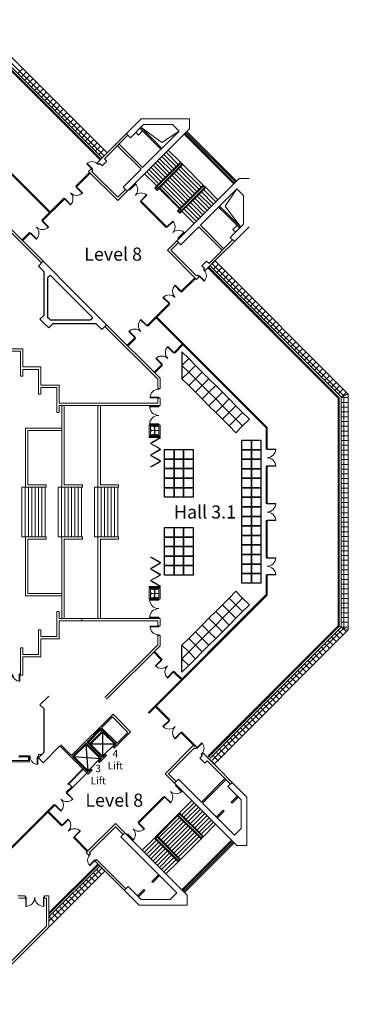
# Model space of a CAD drawing. Units: inches. Extents: x -134300 to 23868, y -18008 to 95653.
# Drawn here: x 5218 to 8665, y 85321 to 95653 of the extents above; entities that cross this region are included whole.
import ezdxf

# ---------------------------------------------------------------- set-up
doc = ezdxf.new("R2010")
doc.units = ezdxf.units.IN
doc.header["$MEASUREMENT"] = 0
for name, color, linetype in [('1_Izgled_Korigiran', 30, 'Continuous'), ('1Constr', 232, 'Continuous'), ('1Furn', 40, 'Continuous'), ('1Sec', 122, 'Continuous'), ('Elevators', 82, 'Continuous'), ('Expo', 10, 'Continuous')]:
    doc.layers.add(name, color=color, linetype=linetype)
for name, color, linetype, lineweight in [('1Doors', 150, 'Continuous', 13), ('1Metal', 114, 'Continuous', 13), ('1Walls', 7, 'Continuous', 20), ('1Win', 140, 'Continuous', 9)]:
    doc.layers.add(name, color=color, linetype=linetype, lineweight=lineweight)
doc.styles.get("Standard").update_dxf_attribs({"font": 'arial.ttf'})

# ---------------------------------------------------------------- blocks, each defined once
blk = doc.blocks.new('Door160')
at = {"layer": '1Doors'}
for points in [[(0, 0), (5, 0), (5, -5), (0, -5)], [(5, -10), (5, -5), (80, -5), (80, -10)], [(0, -160), (5, -160), (5, -155), (0, -155)], [(5, -150), (5, -155), (80, -155), (80, -150)]]:
    blk.add_lwpolyline(points, close=True, dxfattribs=at)
for centre, start, end in [((5, -5), 270, 0), ((5, -155), 0, 90)]:
    blk.add_arc(centre, 75, start, end, dxfattribs=at)
blk = doc.blocks.new('Door_200')
for points in [[(0, 200), (5, 200), (5, 195), (0, 195)], [(5, 195), (100, 195), (100, 190), (5, 190)], [(0, 0), (5, 0), (5, 5), (0, 5)], [(5, 5), (100, 5), (100, 10), (5, 10)]]:
    blk.add_lwpolyline(points, close=True)
for centre, start, end in [((5, 195), 270, 0), ((5, 5), 0, 90)]:
    blk.add_arc(centre, 95, start, end)
blk = doc.blocks.new('door100')
for points in [[(-95, 5), (-95, 0), (-100, 0), (-100, 5)], [(-5, 95), (-5, 5), (-10, 5), (-10, 95)], [(0, 5), (0, 0), (-5, 0), (-5, 5)]]:
    blk.add_lwpolyline(points, close=True)
blk.add_arc((-5, 5), 90, 90, 180)
blk = doc.blocks.new('Door_90')
for points in [[(2.5, 0), (-2.5, 0), (-2.5, -5), (2.5, -5)], [(2.5, -85), (-2.5, -85), (-2.5, -90), (2.5, -90)], [(82.5, -5), (2.5, -5), (2.5, -10), (82.5, -10)]]:
    blk.add_lwpolyline(points, close=True)
blk.add_arc((2.5, -5), 80, 270, 0)
blk = doc.blocks.new('A$C51735FC9')
at = {"layer": '1Constr'}
for points in [[(654, -13), (700, -59), (656, -103), (656, -557), (716, -617), (667, -667), (333, -333), (0, 0), (49, 49), (110, -11), (564, -11), (608, 33), (654, -13)], [(604, -62), (592, -51), (171, -51), (146, -75), (369, -298)], [(604, -62), (616, -74), (616, -496), (591, -521), (369, -298)]]:
    blk.add_lwpolyline(points, dxfattribs=at)
blk = doc.blocks.new('A$C39B323EB')
at = {"layer": '1_Izgled_Korigiran'}
for p, q in [((-2581, -9725), (-2567, -9710)), ((-2567, -9710), (-2440, -9838)), ((-2716, -9859), (-2588, -9732)), ((-2461, -9859), (-2588, -9732)), ((-2588, -9732), (-2588, -9986)), ((-2454, -9852), (-2581, -9725)), ((-2588, -9986), (-2716, -9859)), ((-2716, -9859), (-2461, -9859)), ((-2461, -9859), (-2588, -9986)), ((-2440, -9838), (-2454, -9852)), ((-2436, -10138), (-2415, -9863)), ((-2288, -9990), (-2564, -10011))]:
    blk.add_line(p, q, dxfattribs=at)
blk.add_lwpolyline([(-2436, -10138), (-2288, -9990), (-2415, -9863), (-2564, -10011)], close=True, dxfattribs=at)
at = {"layer": '1Walls'}
for p, q in [((-2882, -9728), (-2698, -9544)), ((-2854, -9735), (-2691, -9572)), ((-2698, -9544), (-2263, -9979)), ((-2691, -9572), (-2578, -9686)), ((-2879, -9724), (-2861, -9707)), ((-2740, -9848), (-2578, -9686)), ((-2730, -9859), (-2567, -9696)), ((-2567, -9696), (-2426, -9838)), ((-2882, -9728), (-2709, -9901)), ((-2854, -9735), (-2740, -9848)), ((-2730, -9859), (-2698, -9891)), ((-2709, -9901), (-2698, -9891)), ((-2588, -10000), (-2426, -9838)), ((-2578, -10011), (-2415, -9848)), ((-2436, -10174), (-2140, -9878)), ((-2415, -9848), (-2274, -9990)), ((-2263, -9979), (-2151, -9867)), ((-2631, -9979), (-2620, -9969)), ((-2631, -9979), (-2556, -10053)), ((-2620, -9969), (-2588, -10000)), ((-2578, -10011), (-2546, -10043)), ((-2436, -10152), (-2274, -9990)), ((-2556, -10053), (-2546, -10043)), ((-2479, -10131), (-2468, -10121)), ((-2468, -10121), (-2436, -10152)), ((-2479, -10131), (-2436, -10174))]:
    blk.add_line(p, q, dxfattribs=at)

msp = doc.modelspace()

# ---------------------------------------------------------------- linework, layer by layer
for p, q in [((5431, 88464), (5522, 88556)), ((5474, 88420), (5431, 88464)), ((5474, 87966), (5474, 88420)), ((5640, 88032), (5464, 87856)), ((5414, 87906), (5474, 87966)), ((5464, 87856), (5414, 87906))]:
    msp.add_line(p, q)
at = {"layer": '1_Izgled_Korigiran', "lineweight": 20}
for p, q in [((6082, 94203), (4706, 95578)), ((6103, 94224), (4719, 95608)), ((6135, 94256), (4738, 95653)), ((6135, 94256), (4738, 95653)), ((6061, 94181), (4694, 95548)), ((6068, 94188), (4698, 95558)), ((5198, 95087), (5251, 95140)), ((5233, 95051), (5286, 95104)), ((5269, 95016), (5322, 95069)), ((5304, 94980), (5357, 95033)), ((5339, 94945), (5392, 94998)), ((5375, 94910), (5428, 94963)), ((5410, 94874), (5463, 94927)), ((5446, 94839), (5499, 94892)), ((5481, 94804), (5534, 94857)), ((5516, 94768), (5569, 94821)), ((5552, 94733), (5605, 94786)), ((5587, 94698), (5640, 94751)), ((5622, 94662), (5675, 94715)), ((5658, 94627), (5711, 94680)), ((5693, 94592), (5746, 94645)), ((5728, 94556), (5781, 94609)), ((5764, 94521), (5817, 94574)), ((5799, 94485), (5852, 94539)), ((5834, 94450), (5887, 94503)), ((5870, 94415), (5923, 94468)), ((6710, 94363), (6489, 94525)), ((6629, 94363), (6544, 94448)), ((6639, 94374), (6554, 94459)), ((6890, 94483), (6710, 94363)), ((7464, 93932), (6944, 94452)), ((7470, 93937), (6950, 94458)), ((5905, 94379), (5958, 94432)), ((5941, 94344), (5994, 94397)), ((5976, 94309), (6029, 94362)), ((6011, 94273), (6064, 94326)), ((6047, 94238), (6100, 94291)), ((6061, 94181), (6135, 94256)), ((6859, 94111), (6731, 94239)), ((6882, 94134), (6754, 94262)), ((6904, 94157), (6776, 94285)), ((6746, 93998), (6618, 94126)), ((6769, 94021), (6641, 94149)), ((6655, 93908), (6904, 94157)), ((6791, 94044), (6663, 94172)), ((6667, 93908), (6904, 94145)), ((6680, 93894), (6918, 94132)), ((6814, 94066), (6686, 94194)), ((6686, 93889), (6929, 94132)), ((6836, 94089), (6708, 94217)), ((6904, 94157), (6929, 94132)), ((6904, 94145), (6918, 94132)), ((6929, 94132), (7144, 93917)), ((6655, 93908), (6527, 94036)), ((6678, 93930), (6550, 94058)), ((6701, 93953), (6573, 94081)), ((6723, 93976), (6595, 94104)), ((6839, 94041), (7054, 93826)), ((6861, 94064), (7076, 93849)), ((6884, 94087), (7099, 93872)), ((6906, 94109), (7121, 93894)), ((6725, 93928), (6940, 93713)), ((6748, 93951), (6963, 93736)), ((6771, 93974), (6986, 93759)), ((6793, 93996), (7008, 93781)), ((6816, 94019), (7031, 93804)), ((6634, 93887), (6655, 93908)), ((6659, 93862), (6634, 93887)), ((6646, 93887), (6667, 93908)), ((6659, 93873), (6646, 93887)), ((6680, 93894), (6659, 93873)), ((6680, 93883), (6659, 93862)), ((6661, 93902), (6675, 93889)), ((6906, 93668), (6680, 93894)), ((6680, 93883), (6895, 93668)), ((6703, 93906), (6918, 93691)), ((6899, 93622), (7169, 93892)), ((6899, 93633), (7157, 93892)), ((6901, 93674), (7144, 93917)), ((6906, 93668), (7144, 93906)), ((6920, 93643), (7169, 93892)), ((6920, 93655), (7157, 93892)), ((7101, 93824), (7229, 93696)), ((7124, 93847), (7252, 93719)), ((7169, 93892), (7144, 93917)), ((7157, 93892), (7144, 93906)), ((7146, 93870), (7274, 93742)), ((7169, 93892), (7297, 93764)), ((7496, 93878), (7375, 93698)), ((7010, 93734), (7138, 93606)), ((7033, 93756), (7161, 93628)), ((7056, 93779), (7184, 93651)), ((7078, 93802), (7206, 93674)), ((6895, 93668), (6874, 93647)), ((6874, 93647), (6899, 93622)), ((6906, 93668), (6885, 93647)), ((6885, 93647), (6899, 93633)), ((6914, 93649), (6901, 93662)), ((6920, 93643), (7048, 93515)), ((6943, 93666), (7070, 93538)), ((6965, 93689), (7093, 93561)), ((6988, 93711), (7116, 93583)), ((7375, 93698), (7537, 93477)), ((7376, 93617), (7460, 93532)), ((7386, 93627), (7471, 93542)), ((7193, 93049), (7268, 93123)), ((7268, 93123), (8665, 91725)), ((7193, 93049), (8560, 91682)), ((7201, 93056), (8570, 91686)), ((7215, 93070), (8590, 91694)), ((7236, 93091), (8620, 91707)), ((7250, 93034), (7303, 93088)), ((7285, 92999), (7338, 93052)), ((7321, 92964), (7374, 93017)), ((7356, 92928), (7409, 92981)), ((7391, 92893), (7445, 92946)), ((7427, 92858), (7480, 92911)), ((7462, 92822), (7515, 92875)), ((7498, 92787), (7551, 92840)), ((7533, 92752), (7586, 92805)), ((7568, 92716), (7621, 92769)), ((7604, 92681), (7657, 92734)), ((7639, 92646), (7692, 92699)), ((7674, 92610), (7727, 92663)), ((7710, 92575), (7763, 92628)), ((7745, 92540), (7798, 92593)), ((7780, 92504), (7833, 92557)), ((7816, 92469), (7869, 92522)), ((7851, 92433), (7904, 92486)), ((7886, 92398), (7939, 92451)), ((7922, 92363), (7975, 92416)), ((7957, 92327), (8010, 92380)), ((7993, 92292), (8046, 92345)), ((8028, 92257), (8081, 92310)), ((8063, 92221), (8116, 92274)), ((8099, 92186), (8152, 92239)), ((8134, 92151), (8187, 92204)), ((8169, 92115), (8222, 92168)), ((8205, 92080), (8258, 92133)), ((8240, 92045), (8293, 92098)), ((8275, 92009), (8328, 92062)), ((8311, 91974), (8364, 92027)), ((8346, 91938), (8399, 91992)), ((8381, 91903), (8434, 91956)), ((8417, 91868), (8470, 91921)), ((8452, 91832), (8505, 91885)), ((8462, 91913), (8470, 91921)), ((8488, 91797), (8541, 91850)), ((8523, 91762), (8576, 91815)), ((8558, 91726), (8611, 91779)), ((8560, 89292), (8560, 91682)), ((8570, 89288), (8570, 91686)), ((8590, 91694), (8665, 91726)), ((8590, 91694), (8665, 91725)), ((8590, 89280), (8590, 91694)), ((8665, 91687), (8590, 91687)), ((8602, 91699), (8647, 91744)), ((8620, 89267), (8620, 91707)), ((8665, 91725), (8665, 89582)), ((8665, 91725), (8665, 89582)), ((8665, 91725), (8665, 89249)), ((5659, 91604), (5659, 90747)), ((5684, 91604), (5684, 90772)), ((6039, 91604), (6039, 90747)), ((6064, 91604), (6064, 90772)), ((8665, 91637), (8590, 91637)), ((8665, 91587), (8590, 91587)), ((8665, 91537), (8590, 91537)), ((8665, 91487), (8590, 91487)), ((5279, 91367), (5659, 91367)), ((5279, 91367), (5279, 90747)), ((5304, 91342), (5659, 91342)), ((5304, 91342), (5304, 90772)), ((8665, 91437), (8590, 91437)), ((8665, 91387), (8590, 91387)), ((8665, 91337), (8590, 91337)), ((8665, 91287), (8590, 91287)), ((8665, 91237), (8590, 91237)), ((8665, 91187), (8590, 91187)), ((8665, 91137), (8590, 91137)), ((8665, 91087), (8590, 91087)), ((8665, 91037), (8590, 91037)), ((8665, 90987), (8590, 90987)), ((8665, 90937), (8590, 90937)), ((8665, 90887), (8590, 90887)), ((8665, 90837), (8590, 90837)), ((5276, 90747), (5241, 90747)), ((5241, 90747), (5241, 90227)), ((5276, 90747), (5496, 90747)), ((5276, 90747), (5276, 90227)), ((5304, 90772), (5496, 90772)), ((5311, 90747), (5311, 90227)), ((5346, 90747), (5346, 90227)), ((5381, 90747), (5381, 90227)), ((5416, 90747), (5416, 90227)), ((5451, 90747), (5451, 90227)), ((5486, 90747), (5486, 90227)), ((5496, 90747), (5496, 90772)), ((5621, 90747), (5621, 90227)), ((5659, 90747), (5621, 90747)), ((5656, 90747), (5656, 90227)), ((5876, 90747), (5659, 90747)), ((5684, 90772), (5876, 90772)), ((5691, 90747), (5691, 90227)), ((5726, 90747), (5726, 90227)), ((5761, 90747), (5761, 90227)), ((5796, 90747), (5796, 90227)), ((5831, 90747), (5831, 90227)), ((5866, 90747), (5866, 90227)), ((5876, 90747), (5876, 90772)), ((6001, 90747), (6001, 90227)), ((6039, 90747), (6001, 90747)), ((6036, 90747), (6036, 90227)), ((6256, 90747), (6039, 90747)), ((6064, 90772), (6256, 90772)), ((6071, 90747), (6071, 90227)), ((6106, 90747), (6106, 90227)), ((6141, 90747), (6141, 90227)), ((6176, 90747), (6176, 90227)), ((6211, 90747), (6211, 90227)), ((6246, 90747), (6246, 90227)), ((6256, 90747), (6256, 90772)), ((8665, 90787), (8590, 90787)), ((8665, 90737), (8590, 90737)), ((8665, 90687), (8590, 90687)), ((8665, 90637), (8590, 90637)), ((8665, 90587), (8590, 90587)), ((8665, 90537), (8590, 90537)), ((8665, 90480), (8590, 90480)), ((8665, 90430), (8590, 90430)), ((8665, 90380), (8590, 90380)), ((8665, 90330), (8590, 90330)), ((5276, 90227), (5241, 90227)), ((5276, 90227), (5496, 90227)), ((5279, 89607), (5279, 90227)), ((5304, 89632), (5304, 90202)), ((5304, 90202), (5496, 90202)), ((5496, 90227), (5496, 90202)), ((5659, 90227), (5621, 90227)), ((5876, 90227), (5659, 90227)), ((5659, 89371), (5659, 90227)), ((5684, 89371), (5684, 90202)), ((5684, 90202), (5876, 90202)), ((5876, 90227), (5876, 90202)), ((6039, 90227), (6001, 90227)), ((6039, 89371), (6039, 90227)), ((6256, 90227), (6039, 90227)), ((6064, 89371), (6064, 90202)), ((6064, 90202), (6256, 90202)), ((6256, 90227), (6256, 90202)), ((8665, 90280), (8590, 90280)), ((8665, 90230), (8590, 90230)), ((8665, 90180), (8590, 90180)), ((8665, 90130), (8590, 90130)), ((8665, 90080), (8590, 90080)), ((8665, 90030), (8590, 90030)), ((8665, 89980), (8590, 89980)), ((8665, 89930), (8590, 89930)), ((8665, 89880), (8590, 89880)), ((8665, 89830), (8590, 89830)), ((8665, 89780), (8590, 89780)), ((8665, 89730), (8590, 89730)), ((5279, 89607), (5659, 89607)), ((5304, 89632), (5659, 89632)), ((8665, 89680), (8590, 89680)), ((8665, 89630), (8590, 89630)), ((8665, 89580), (8590, 89580)), ((8665, 89530), (8590, 89530)), ((8665, 89480), (8590, 89480)), ((8665, 89430), (8590, 89430)), ((8665, 89380), (8590, 89380)), ((7193, 87926), (8560, 89292)), ((7201, 87918), (8570, 89288)), ((7215, 87904), (8590, 89280)), ((8560, 89292), (8665, 89249)), ((8665, 89330), (8590, 89330)), ((8665, 89280), (8590, 89280)), ((8602, 89275), (8647, 89230)), ((7236, 87883), (8620, 89267)), ((7268, 87851), (8665, 89249)), ((8488, 89177), (8541, 89124)), ((8523, 89212), (8576, 89159)), ((8558, 89248), (8611, 89195)), ((8381, 89071), (8434, 89018)), ((8417, 89106), (8470, 89053)), ((8452, 89142), (8505, 89089)), ((8275, 88965), (8328, 88912)), ((8311, 89000), (8364, 88947)), ((8346, 89036), (8399, 88983)), ((8462, 89062), (8470, 89053)), ((8169, 88859), (8222, 88806)), ((8205, 88894), (8258, 88841)), ((8240, 88930), (8293, 88877)), ((8063, 88753), (8116, 88700)), ((8099, 88788), (8152, 88735)), ((8134, 88824), (8187, 88771)), ((7993, 88682), (8046, 88629)), ((8028, 88718), (8081, 88664)), ((7886, 88576), (7939, 88523)), ((7922, 88611), (7975, 88558)), ((7957, 88647), (8010, 88594)), ((7780, 88470), (7833, 88417)), ((7816, 88505), (7869, 88452)), ((7851, 88541), (7904, 88488)), ((7674, 88364), (7727, 88311)), ((7710, 88399), (7763, 88346)), ((7745, 88435), (7798, 88382)), ((7568, 88258), (7621, 88205)), ((7604, 88293), (7657, 88240)), ((7639, 88329), (7692, 88276)), ((7462, 88152), (7515, 88099)), ((7498, 88187), (7551, 88134)), ((7533, 88223), (7586, 88170)), ((7356, 88046), (7409, 87993)), ((7391, 88081), (7445, 88028)), ((7427, 88116), (7480, 88063)), ((7285, 87960), (7338, 87907)), ((7321, 87995), (7374, 87942)), ((7193, 87911), (7268, 87836)), ((7250, 87925), (7303, 87872)), ((6896, 87331), (7024, 87459)), ((6919, 87308), (7047, 87436)), ((6941, 87286), (7069, 87414)), ((6896, 87320), (6643, 87066)), ((6656, 87091), (6871, 87306)), ((6896, 87331), (6871, 87306)), ((6882, 87306), (7120, 87069)), ((6896, 87331), (7145, 87082)), ((6896, 87320), (7134, 87082)), ((6964, 87263), (7092, 87391)), ((6986, 87240), (7114, 87368)), ((7009, 87218), (7137, 87346)), ((7032, 87195), (7160, 87323)), ((6679, 87069), (6894, 87283)), ((6701, 87046), (6916, 87261)), ((6724, 87023), (6939, 87238)), ((6747, 87001), (6962, 87216)), ((6877, 87300), (7120, 87057)), ((7054, 87172), (7182, 87300)), ((7077, 87150), (7205, 87278)), ((7100, 87127), (7228, 87255)), ((7122, 87105), (7250, 87233)), ((7145, 87082), (7273, 87210)), ((6769, 86978), (6984, 87193)), ((6792, 86955), (7007, 87170)), ((6815, 86933), (7030, 87148)), ((6837, 86910), (7052, 87125)), ((6860, 86887), (7075, 87102)), ((6631, 87066), (6503, 86938)), ((6654, 87044), (6526, 86916)), ((6677, 87021), (6549, 86893)), ((6699, 86999), (6571, 86871)), ((6631, 87066), (6656, 87091)), ((6631, 87066), (6880, 86817)), ((6643, 87066), (6880, 86829)), ((6656, 87080), (6894, 86842)), ((6662, 87085), (6905, 86842)), ((6882, 86865), (7097, 87080)), ((6905, 86842), (7120, 87057)), ((6920, 86522), (7440, 87042)), ((6926, 86516), (7446, 87037)), ((7145, 87082), (7120, 87057)), ((7134, 87082), (7120, 87069)), ((6722, 86976), (6594, 86848)), ((6745, 86953), (6617, 86825)), ((6767, 86931), (6639, 86803)), ((6790, 86908), (6662, 86780)), ((6037, 86793), (5524, 86280)), ((6037, 86793), (6111, 86719)), ((6812, 86885), (6685, 86757)), ((6835, 86863), (6707, 86735)), ((6858, 86840), (6730, 86712)), ((6880, 86817), (6752, 86689)), ((6880, 86817), (6905, 86842)), ((6880, 86829), (6894, 86842)), ((6111, 86719), (4714, 85321)), ((6089, 86697), (4714, 85321)), ((6044, 86786), (5524, 86266)), ((6058, 86772), (5524, 86238)), ((6079, 86750), (5524, 86195)), ((5987, 86701), (6040, 86648)), ((6023, 86736), (6076, 86683)), ((6023, 86736), (6076, 86683)), ((6058, 86772), (6111, 86718)), ((6058, 86772), (6111, 86719)), ((6058, 86772), (6111, 86718)), ((5881, 86595), (5934, 86542)), ((5917, 86630), (5970, 86577)), ((5952, 86665), (6005, 86612)), ((5775, 86489), (5828, 86436)), ((5810, 86524), (5864, 86471)), ((5846, 86559), (5899, 86506)), ((5669, 86383), (5722, 86330)), ((5704, 86418), (5757, 86365)), ((5740, 86453), (5793, 86400)), ((5563, 86277), (5616, 86224)), ((5598, 86312), (5651, 86259)), ((5634, 86347), (5687, 86294)), ((5528, 86241), (5581, 86188)), ((5513, 86121), (4934, 85542))]:
    msp.add_line(p, q, dxfattribs=at)
at = {"layer": '1Doors', "lineweight": 20}
for p, q in [((6489, 93740), (6752, 93476)), ((6496, 93747), (6759, 93484)), ((6465, 87235), (6728, 87498)), ((6472, 87228), (6735, 87491))]:
    msp.add_line(p, q, dxfattribs=at)
for points in [[(6371, 93871), (6375, 93867), (6435, 93928), (6431, 93931)], [(6364, 93864), (6360, 93868), (6367, 93875), (6371, 93871)], [(6364, 93864), (6360, 93868), (6367, 93875), (6371, 93871)], [(6489, 93740), (6484, 93744), (6491, 93751), (6496, 93747)], [(6491, 93751), (6488, 93754), (6548, 93814), (6551, 93811)], [(6763, 93479), (6766, 93476), (6827, 93536), (6823, 93539)], [(6752, 93476), (6756, 93472), (6763, 93479), (6759, 93484)], [(6883, 93359), (6880, 93363), (6940, 93423), (6943, 93419)], [(6876, 93352), (6880, 93348), (6887, 93355), (6883, 93359)], [(6852, 87622), (6856, 87626), (6863, 87619), (6859, 87615)], [(6859, 87615), (6856, 87612), (6916, 87551), (6919, 87555)], [(6728, 87498), (6732, 87502), (6739, 87495), (6735, 87491)], [(6739, 87495), (6742, 87498), (6803, 87438), (6799, 87435)], [(6465, 87235), (6460, 87230), (6467, 87223), (6472, 87228)], [(6467, 87223), (6464, 87220), (6524, 87160), (6528, 87163)], [(6340, 87110), (6336, 87106), (6343, 87099), (6347, 87103)], [(6347, 87103), (6351, 87107), (6411, 87047), (6407, 87043)]]:
    msp.add_lwpolyline(points, close=True, dxfattribs=at)
for centre, start, end in [((6371, 93871), 315, 45), ((6491, 93751), 45, 135), ((6763, 93479), 315, 45), ((6883, 93359), 45, 135), ((6859, 87615), 225, 315), ((6739, 87495), 315, 45), ((6347, 87103), 315, 45), ((6467, 87223), 225, 315)]:
    msp.add_arc(centre, 85, start, end, dxfattribs=at)
at = {"layer": '1Furn', "lineweight": 20}
for p, q in [((5729, 87638), (5721, 87630)), ((5732, 87635), (5724, 87627))]:
    msp.add_line(p, q, dxfattribs=at)
at = {"layer": '1Metal', "lineweight": 20}
for points in [[(6617, 91387), (6652, 91387), (6652, 91385), (6635, 91385), (6635, 91343), (6677, 91343), (6677, 91360), (6679, 91360), (6679, 91325), (6677, 91325), (6677, 91341), (6635, 91341), (6635, 91300), (6652, 91300), (6652, 91297), (6617, 91297), (6617, 91300), (6633, 91300), (6633, 91341), (6592, 91341), (6592, 91325), (6589, 91325), (6589, 91360), (6592, 91360), (6592, 91343), (6633, 91343), (6633, 91385), (6617, 91385), (6617, 91387)], [(6617, 89587), (6652, 89587), (6652, 89590), (6635, 89590), (6635, 89631), (6677, 89631), (6677, 89615), (6679, 89615), (6679, 89650), (6677, 89650), (6677, 89633), (6635, 89633), (6635, 89675), (6652, 89675), (6652, 89677), (6617, 89677), (6617, 89675), (6633, 89675), (6633, 89633), (6592, 89633), (6592, 89650), (6589, 89650), (6589, 89615), (6592, 89615), (6592, 89631), (6633, 89631), (6633, 89590), (6617, 89590), (6617, 89587)]]:
    msp.add_lwpolyline(points, dxfattribs=at)
at = {"layer": '1Sec', "lineweight": 20}
for p, q in [((6436, 94472), (6464, 94443)), ((6506, 94486), (6464, 94443)), ((7498, 93494), (7455, 93452)), ((7484, 93424), (7455, 93452))]:
    msp.add_line(p, q, dxfattribs=at)
at = {"layer": '1Walls', "lineweight": 20}
for p, q in [((6493, 94614), (6089, 94210)), ((6518, 94554), (6379, 94415)), ((6493, 94614), (7000, 94614)), ((6518, 94554), (6820, 94554)), ((6890, 94483), (6820, 94554)), ((7000, 94614), (7000, 94508)), ((6354, 94440), (6107, 94192)), ((6379, 94415), (6337, 94457)), ((7000, 94508), (6346, 93854)), ((6478, 94514), (6544, 94448)), ((6554, 94459), (6489, 94525)), ((6890, 94483), (6508, 94102)), ((6542, 94451), (6544, 94448)), ((6544, 94448), (6554, 94459)), ((6262, 94348), (6508, 94102)), ((6629, 94363), (6639, 94374)), ((6629, 94363), (6699, 94293)), ((6629, 94363), (6699, 94293)), ((6710, 94303), (6639, 94374)), ((6245, 94330), (6491, 94084)), ((6040, 94160), (6032, 94152)), ((6032, 94152), (6049, 94135)), ((6089, 94210), (6040, 94160)), ((6057, 94143), (6049, 94135)), ((6057, 94143), (6082, 94118)), ((6131, 94167), (6082, 94118)), ((6107, 94192), (6131, 94167)), ((5967, 94087), (5941, 94061)), ((5941, 94061), (6247, 93755)), ((5967, 94087), (5984, 94070)), ((5984, 94070), (5976, 94061)), ((5976, 94061), (6247, 93790)), ((6491, 94084), (6303, 93896)), ((7520, 93988), (6866, 93334)), ((7626, 93988), (7520, 93988)), ((6247, 93790), (6328, 93872)), ((6247, 93755), (6346, 93854)), ((6303, 93896), (6346, 93854)), ((7496, 93878), (7114, 93496)), ((7496, 93878), (7566, 93807)), ((7566, 93506), (7566, 93807)), ((4892, 93654), (5446, 93100)), ((4903, 93679), (5464, 93118)), ((7376, 93617), (7305, 93687)), ((7376, 93617), (7305, 93687)), ((7315, 93698), (7386, 93627)), ((7376, 93617), (7386, 93627)), ((7566, 93506), (7427, 93367)), ((7460, 93532), (7471, 93542)), ((7526, 93466), (7460, 93532)), ((7471, 93542), (7537, 93477)), ((7096, 93479), (6909, 93291)), ((7342, 93233), (7096, 93479)), ((7360, 93250), (7114, 93496)), ((7626, 93481), (7165, 93020)), ((6767, 93235), (6866, 93334)), ((6803, 93235), (6884, 93316)), ((6909, 93291), (6866, 93334)), ((7452, 93342), (7204, 93095)), ((7427, 93367), (7470, 93325)), ((7073, 92928), (6767, 93235)), ((7073, 92964), (6803, 93235)), ((7179, 93119), (7130, 93070)), ((7179, 93119), (7130, 93070)), ((7204, 93095), (7179, 93119)), ((7204, 93095), (7179, 93119)), ((7155, 93045), (7130, 93070)), ((7155, 93045), (7130, 93070)), ((7155, 93045), (7147, 93037)), ((7155, 93045), (7147, 93037)), ((7165, 93020), (7147, 93037)), ((7165, 93020), (7147, 93037)), ((7082, 92972), (7073, 92964)), ((7082, 92972), (7073, 92964)), ((7099, 92955), (7073, 92928)), ((7099, 92955), (7073, 92928)), ((7099, 92955), (7082, 92972)), ((7099, 92955), (7082, 92972)), ((6666, 91880), (6112, 92434)), ((6691, 91890), (6130, 92451)), ((5251, 92199), (5061, 92199)), ((5226, 92174), (5061, 92174)), ((5226, 92174), (5226, 91912)), ((5251, 92199), (5251, 92009)), ((5441, 92009), (5251, 92009)), ((5251, 91984), (5251, 91912)), ((5416, 91984), (5251, 91984)), ((5416, 91984), (5416, 91722)), ((5441, 92009), (5441, 91819)), ((5251, 91912), (5226, 91912)), ((6666, 91782), (6666, 91880)), ((6691, 91782), (6691, 91890)), ((5631, 91819), (5441, 91819)), ((5441, 91794), (5441, 91722)), ((5441, 91794), (5441, 91722)), ((5606, 91794), (5441, 91794)), ((5606, 91794), (5606, 91532)), ((5606, 91794), (5606, 91532)), ((5631, 91819), (5631, 91629)), ((5631, 91819), (5631, 91629)), ((6666, 91782), (6691, 91782)), ((5441, 91722), (5416, 91722)), ((6666, 91629), (6666, 91680)), ((6666, 91629), (6666, 91680)), ((6666, 91680), (6691, 91680)), ((6691, 91604), (6691, 91680)), ((6691, 91604), (6691, 91680)), ((5862, 91629), (5631, 91629)), ((6084, 91629), (5631, 91629)), ((5631, 91604), (5631, 91532)), ((5816, 91604), (5631, 91604)), ((6691, 91604), (5631, 91604)), ((5631, 91604), (5631, 91532)), ((5862, 91604), (5841, 91604)), ((6666, 91629), (6084, 91629)), ((5631, 91532), (5606, 91532)), ((5631, 91532), (5606, 91532)), ((5606, 89181), (5606, 89442)), ((5631, 89442), (5606, 89442)), ((5606, 89181), (5606, 89442)), ((5631, 89442), (5606, 89442)), ((5631, 89371), (5631, 89442)), ((5631, 89371), (5631, 89442)), ((5816, 89371), (5631, 89371)), ((5631, 89371), (5816, 89371)), ((6691, 89371), (5631, 89371)), ((5631, 89156), (5631, 89346)), ((5777, 89346), (5631, 89346)), ((5631, 89346), (5777, 89346)), ((6666, 89346), (5631, 89346)), ((5631, 89156), (5631, 89346)), ((5870, 89346), (5789, 89346)), ((5789, 89346), (5870, 89346)), ((5870, 89371), (5841, 89371)), ((5841, 89371), (5870, 89371)), ((5870, 89371), (5870, 89346)), ((6666, 89346), (6666, 89294)), ((6666, 89346), (6666, 89294)), ((6666, 89294), (6691, 89294)), ((6691, 89371), (6691, 89294)), ((6691, 89371), (6691, 89294)), ((5416, 88991), (5416, 89252)), ((5441, 89252), (5416, 89252)), ((5441, 89181), (5441, 89252)), ((5441, 89181), (5441, 89252)), ((5606, 89181), (5441, 89181)), ((6666, 89192), (6666, 89094)), ((6666, 89192), (6691, 89192)), ((6691, 89192), (6691, 89084)), ((5226, 88776), (5226, 89062)), ((5251, 89062), (5226, 89062)), ((5251, 88991), (5251, 89062)), ((5441, 88966), (5441, 89156)), ((5631, 89156), (5441, 89156)), ((6666, 89094), (6112, 88540)), ((6691, 89084), (6130, 88523)), ((5416, 88991), (5251, 88991)), ((5251, 88776), (5251, 88966)), ((5441, 88966), (5251, 88966)), ((5251, 88776), (5226, 88776)), ((7049, 88046), (6743, 87740)), ((7076, 88020), (7049, 88046)), ((5209, 87929), (5322, 87929)), ((5322, 87867), (5322, 87929)), ((5451, 87942), (5414, 87942)), ((5414, 87906), (5414, 87942)), ((7049, 88010), (6779, 87740)), ((7058, 88002), (7049, 88010)), ((7076, 88020), (7058, 88002)), ((7131, 87929), (7106, 87904)), ((7141, 87955), (7123, 87937)), ((7131, 87929), (7123, 87937)), ((7602, 87493), (7141, 87955)), ((5322, 87867), (4892, 87867)), ((5310, 87879), (4904, 87879)), ((5209, 87917), (5310, 87917)), ((5310, 87879), (5310, 87917)), ((7159, 87851), (7106, 87904)), ((7184, 87876), (7159, 87851)), ((7428, 87632), (7184, 87876)), ((5881, 87791), (5729, 87639)), ((5884, 87787), (5732, 87635)), ((5923, 87748), (5771, 87597)), ((5911, 87737), (5771, 87597)), ((6743, 87740), (6842, 87641)), ((6779, 87740), (6860, 87658)), ((5771, 87596), (5729, 87638)), ((5771, 87596), (5732, 87635)), ((6885, 87683), (6842, 87641)), ((7496, 86986), (6842, 87641)), ((7125, 87443), (6885, 87683)), ((7371, 87689), (7125, 87443)), ((7382, 87678), (7136, 87432)), ((7403, 87607), (7446, 87650)), ((7542, 87468), (7403, 87607)), ((7472, 87096), (7136, 87432)), ((7502, 87508), (7436, 87442)), ((7439, 87445), (7436, 87442)), ((7436, 87442), (7447, 87432)), ((7447, 87432), (7513, 87498)), ((7542, 87468), (7542, 87167)), ((7602, 87493), (7602, 86986)), ((7352, 87358), (7281, 87287)), ((7352, 87358), (7281, 87287)), ((7291, 87276), (7362, 87347)), ((7352, 87358), (7362, 87347)), ((5917, 86913), (6223, 87219)), ((6223, 87219), (6322, 87120)), ((5952, 86913), (6223, 87184)), ((6223, 87184), (6304, 87102)), ((6279, 87078), (6322, 87120)), ((6976, 86466), (6322, 87120)), ((7472, 87096), (7542, 87167)), ((6866, 86491), (6279, 87078)), ((5943, 86887), (5917, 86913)), ((5943, 86887), (5917, 86913)), ((5943, 86887), (5960, 86904)), ((5943, 86887), (5960, 86904)), ((5960, 86904), (5952, 86913)), ((5960, 86904), (5952, 86913)), ((7602, 86986), (7496, 86986)), ((6008, 86822), (6025, 86839)), ((6008, 86822), (6025, 86839)), ((6470, 86360), (6008, 86822)), ((6330, 86534), (6025, 86839)), ((6605, 86611), (6676, 86682)), ((6605, 86611), (6676, 86682)), ((6605, 86611), (6615, 86600)), ((6686, 86671), (6615, 86600)), ((6355, 86559), (6313, 86517)), ((6494, 86420), (6355, 86559)), ((6454, 86460), (6520, 86526)), ((6530, 86515), (6465, 86450)), ((6520, 86526), (6530, 86515)), ((6866, 86491), (6796, 86420)), ((5275, 86459), (5197, 86459)), ((5275, 86434), (5207, 86434)), ((5275, 86434), (5275, 86459)), ((5524, 86459), (5477, 86459)), ((5477, 86434), (5477, 86459)), ((5499, 86434), (5477, 86434)), ((5499, 86434), (5499, 86142)), ((5524, 86459), (5524, 86132)), ((6494, 86420), (6796, 86420)), ((6976, 86360), (6976, 86466)), ((6470, 86360), (6976, 86360)), ((5524, 86132), (4934, 85542)), ((5499, 86142), (5128, 85771))]:
    msp.add_line(p, q, dxfattribs=at)
for points in [[(6691, 91399), (6577, 91399), (6577, 91285), (6691, 91285)], [(6679, 91387), (6589, 91387), (6589, 91297), (6679, 91297)], [(6691, 89575), (6577, 89575), (6577, 89689), (6691, 89689)], [(6679, 89587), (6589, 89587), (6589, 89677), (6679, 89677)]]:
    msp.add_lwpolyline(points, close=True, dxfattribs=at)
at = {"layer": '1Win', "lineweight": 20}
for p, q in [((5530, 93629), (4367, 94792)), ((5537, 93636), (4371, 94802)), ((7482, 93950), (6962, 94470)), ((7493, 93960), (6972, 94481)), ((5812, 93911), (5951, 94051)), ((5819, 93904), (5958, 94044)), ((5676, 93776), (5453, 93553)), ((5683, 93768), (5460, 93546)), ((5317, 93417), (5241, 93341)), ((5325, 93410), (5248, 93333)), ((6916, 92807), (7056, 92946)), ((6916, 92807), (7056, 92946)), ((6923, 92800), (7063, 92939)), ((6923, 92800), (7063, 92939)), ((6781, 92671), (6558, 92448)), ((6781, 92671), (6558, 92448)), ((6788, 92664), (6565, 92441)), ((6788, 92664), (6565, 92441)), ((6641, 92532), (7804, 91369)), ((6648, 92539), (7814, 91373)), ((6422, 92312), (6346, 92236)), ((6422, 92312), (6346, 92236)), ((6429, 92305), (6353, 92229)), ((6429, 92305), (6353, 92229)), ((6924, 92249), (6841, 92165)), ((6931, 92242), (6848, 92158)), ((6705, 92030), (6628, 91953)), ((6712, 92023), (6635, 91946)), ((7804, 91152), (7804, 91369)), ((7804, 91153), (7804, 91369)), ((7814, 91152), (7814, 91373)), ((7814, 91153), (7814, 91373)), ((7804, 91153), (7814, 91153)), ((7804, 90961), (7814, 90961)), ((7804, 90583), (7804, 90961)), ((7814, 90583), (7814, 90961)), ((7804, 90391), (7814, 90391)), ((7804, 90391), (7804, 90013)), ((7814, 90391), (7814, 90013)), ((7804, 90013), (7814, 90013)), ((7804, 89821), (7804, 89620)), ((7804, 89821), (7814, 89821)), ((7814, 89821), (7814, 89616)), ((6568, 88383), (7804, 89620)), ((6575, 88376), (7814, 89616)), ((6700, 88940), (6624, 89017)), ((6707, 88947), (6631, 89024)), ((6836, 88804), (6913, 88728)), ((6843, 88811), (6920, 88735)), ((6781, 88303), (6641, 88443)), ((6788, 88310), (6648, 88450)), ((6916, 88167), (7056, 88028)), ((6923, 88174), (7063, 88035)), ((5764, 87603), (5706, 87546)), ((5764, 87603), (5706, 87546)), ((5771, 87596), (5713, 87539)), ((5771, 87596), (5713, 87539)), ((5579, 87419), (4944, 86784)), ((5579, 87419), (4944, 86784)), ((5586, 87411), (4951, 86777)), ((5586, 87411), (4951, 86777)), ((5652, 87199), (5513, 87338)), ((5659, 87206), (5520, 87345)), ((5788, 87063), (5927, 86924)), ((5795, 87070), (5934, 86931)), ((6938, 86504), (7458, 87025)), ((6948, 86494), (7469, 87014))]:
    msp.add_line(p, q, dxfattribs=at)
for points in [[(5819, 93904), (5815, 93900), (5808, 93907), (5812, 93911)], [(5815, 93900), (5811, 93897), (5875, 93833), (5878, 93836)], [(5683, 93768), (5687, 93773), (5680, 93780), (5676, 93776)], [(5687, 93773), (5690, 93776), (5754, 93712), (5751, 93709)], [(5460, 93546), (5456, 93541), (5449, 93548), (5453, 93553)], [(5456, 93541), (5453, 93538), (5517, 93475), (5520, 93478)], [(5325, 93410), (5329, 93414), (5322, 93421), (5317, 93417)], [(5329, 93414), (5332, 93417), (5396, 93354), (5392, 93350)], [(6912, 92803), (6909, 92799), (6845, 92863), (6848, 92866)], [(6912, 92803), (6909, 92799), (6845, 92863), (6848, 92866)], [(6916, 92807), (6912, 92803), (6919, 92795), (6923, 92800)], [(6916, 92807), (6912, 92803), (6919, 92795), (6923, 92800)], [(6785, 92675), (6788, 92678), (6724, 92742), (6721, 92739)], [(6785, 92675), (6788, 92678), (6724, 92742), (6721, 92739)], [(6781, 92671), (6785, 92675), (6792, 92668), (6788, 92664)], [(6781, 92671), (6785, 92675), (6792, 92668), (6788, 92664)], [(6553, 92444), (6550, 92441), (6487, 92504), (6490, 92508)], [(6553, 92444), (6550, 92441), (6487, 92504), (6490, 92508)], [(6426, 92317), (6429, 92320), (6366, 92383), (6363, 92380)], [(6426, 92317), (6429, 92320), (6366, 92383), (6363, 92380)], [(6558, 92448), (6553, 92444), (6561, 92437), (6565, 92441)], [(6558, 92448), (6553, 92444), (6561, 92437), (6565, 92441)], [(6422, 92312), (6426, 92317), (6433, 92310), (6429, 92305)], [(6422, 92312), (6426, 92317), (6433, 92310), (6429, 92305)], [(6836, 92161), (6833, 92158), (6770, 92222), (6773, 92225)], [(6841, 92165), (6836, 92161), (6843, 92154), (6848, 92158)], [(6709, 92034), (6712, 92037), (6649, 92101), (6645, 92097)], [(6705, 92030), (6709, 92034), (6716, 92027), (6712, 92023)], [(6691, 91275), (6691, 91269), (6577, 91269), (6577, 91275)], [(6691, 91269), (6694, 91264), (6595, 91207), (6592, 91212)], [(6691, 91145), (6694, 91150), (6595, 91207), (6592, 91202)], [(6691, 91145), (6694, 91140), (6595, 91083), (6592, 91088)], [(7814, 91153), (7814, 91147), (7804, 91147), (7804, 91153)], [(7814, 91147), (7814, 91143), (7904, 91143), (7904, 91147)], [(6691, 91020), (6694, 91026), (6595, 91083), (6592, 91077)], [(6691, 91020), (6694, 91015), (6595, 90958), (6592, 90963)], [(7814, 90961), (7814, 90967), (7804, 90967), (7804, 90961)], [(7814, 90967), (7814, 90972), (7904, 90972), (7904, 90967)], [(7814, 90583), (7814, 90577), (7804, 90577), (7804, 90583)], [(7814, 90577), (7814, 90573), (7904, 90573), (7904, 90577)], [(7814, 90391), (7814, 90397), (7804, 90397), (7804, 90391)], [(7814, 90397), (7814, 90402), (7904, 90402), (7904, 90397)], [(6691, 89954), (6694, 89959), (6595, 90016), (6592, 90011)], [(7814, 90013), (7814, 90007), (7804, 90007), (7804, 90013)], [(7814, 90007), (7814, 90003), (7904, 90003), (7904, 90007)], [(6691, 89954), (6694, 89949), (6595, 89892), (6592, 89897)], [(6691, 89829), (6694, 89835), (6595, 89892), (6592, 89886)], [(6691, 89829), (6694, 89824), (6595, 89767), (6592, 89772)], [(7814, 89821), (7814, 89827), (7804, 89827), (7804, 89821)], [(7814, 89827), (7814, 89832), (7904, 89832), (7904, 89827)], [(6691, 89699), (6691, 89705), (6577, 89705), (6577, 89699)], [(6691, 89705), (6694, 89710), (6595, 89767), (6592, 89762)], [(6705, 88936), (6708, 88933), (6644, 88869), (6641, 88872)], [(6707, 88947), (6712, 88943), (6705, 88936), (6700, 88940)], [(6832, 88809), (6829, 88812), (6765, 88748), (6768, 88745)], [(6843, 88811), (6839, 88816), (6832, 88809), (6836, 88804)], [(6579, 88380), (6575, 88376), (6568, 88383), (6572, 88387)], [(6785, 88299), (6788, 88296), (6724, 88232), (6721, 88235)], [(6781, 88303), (6785, 88299), (6792, 88306), (6788, 88310)], [(6912, 88172), (6909, 88175), (6845, 88111), (6848, 88108)], [(6916, 88167), (6912, 88172), (6919, 88179), (6923, 88174)], [(5718, 87543), (5713, 87539), (5706, 87546), (5711, 87550)], [(5718, 87543), (5713, 87539), (5706, 87546), (5711, 87550)], [(5713, 87539), (5710, 87536), (5774, 87472), (5777, 87475)], [(5713, 87539), (5710, 87536), (5774, 87472), (5777, 87475)], [(5582, 87407), (5586, 87411), (5579, 87419), (5575, 87414)], [(5582, 87407), (5586, 87411), (5579, 87419), (5575, 87414)], [(5586, 87411), (5589, 87415), (5653, 87351), (5650, 87348)], [(5586, 87411), (5589, 87415), (5653, 87351), (5650, 87348)], [(5659, 87206), (5663, 87201), (5656, 87194), (5652, 87199)], [(5663, 87201), (5667, 87198), (5730, 87262), (5727, 87265)], [(5791, 87074), (5788, 87077), (5851, 87141), (5854, 87138)], [(5795, 87070), (5791, 87074), (5784, 87067), (5788, 87063)]]:
    msp.add_lwpolyline(points, close=True, dxfattribs=at)
for centre, start, end in [((5687, 93773), 315, 45), ((5815, 93900), 225, 315), ((5329, 93414), 315, 45), ((5456, 93541), 225, 315), ((6912, 92803), 135, 225), ((6912, 92803), 135, 225), ((6785, 92675), 45, 135), ((6785, 92675), 45, 135), ((6553, 92444), 135, 225), ((6553, 92444), 135, 225), ((6426, 92317), 45, 135), ((6426, 92317), 45, 135), ((6836, 92161), 135, 225), ((6709, 92034), 45, 135), ((7814, 91147), 270, 0), ((7814, 90967), 0, 90), ((7814, 90577), 270, 0), ((7814, 90397), 0, 90), ((7814, 90007), 270, 0), ((7814, 89827), 0, 90), ((6705, 88936), 225, 315), ((6832, 88809), 135, 225), ((6785, 88299), 225, 315), ((6912, 88172), 135, 225), ((5713, 87539), 225, 315), ((5586, 87411), 315, 45), ((5713, 87539), 225, 315), ((5586, 87411), 315, 45), ((5663, 87201), 315, 45), ((5791, 87074), 45, 135)]:
    msp.add_arc(centre, 90, start, end, dxfattribs=at)
at = {"layer": 'Expo'}
for p, q in [((6920, 92168), (6920, 91885)), ((6920, 92168), (6991, 92097)), ((6920, 88806), (6920, 89089)), ((6920, 88806), (6991, 88877))]:
    msp.add_line(p, q, dxfattribs=at)
for points in [[(6991, 91956), (6920, 92026), (6991, 92097), (7062, 92026)], [(6991, 91814), (6920, 91885), (6991, 91956), (7062, 91885)], [(7062, 91885), (6991, 91956), (7062, 92026), (7132, 91956)], [(7132, 91814), (7062, 91885), (7132, 91956), (7203, 91885)], [(7062, 91743), (6991, 91814), (7062, 91885), (7132, 91814)], [(7203, 91743), (7132, 91814), (7203, 91885), (7274, 91814)], [(7132, 91673), (7062, 91743), (7132, 91814), (7203, 91743)], [(7274, 91673), (7203, 91743), (7274, 91814), (7345, 91743)], [(7203, 91602), (7132, 91673), (7203, 91743), (7274, 91673)], [(7274, 91531), (7203, 91602), (7274, 91673), (7345, 91602)], [(7345, 91602), (7274, 91673), (7345, 91743), (7415, 91673)], [(7415, 91531), (7345, 91602), (7415, 91673), (7486, 91602)], [(7345, 91461), (7274, 91531), (7345, 91602), (7415, 91531)], [(7486, 91461), (7415, 91531), (7486, 91602), (7557, 91531)], [(7415, 91390), (7345, 91461), (7415, 91531), (7486, 91461)], [(7486, 91319), (7415, 91390), (7486, 91461), (7557, 91390)], [(7557, 91390), (7486, 91461), (7557, 91531), (7627, 91461)], [(7648, 91141), (7548, 91141), (7548, 91241), (7648, 91241)], [(7748, 91141), (7648, 91141), (7648, 91241), (7748, 91241)], [(6837, 91042), (6737, 91042), (6737, 91142), (6837, 91142)], [(6937, 91042), (6837, 91042), (6837, 91142), (6937, 91142)], [(7037, 91042), (6937, 91042), (6937, 91142), (7037, 91142)], [(7648, 91041), (7548, 91041), (7548, 91141), (7648, 91141)], [(7748, 91041), (7648, 91041), (7648, 91141), (7748, 91141)], [(6837, 90942), (6737, 90942), (6737, 91042), (6837, 91042)], [(6937, 90942), (6837, 90942), (6837, 91042), (6937, 91042)], [(7037, 90942), (6937, 90942), (6937, 91042), (7037, 91042)], [(7648, 90941), (7548, 90941), (7548, 91041), (7648, 91041)], [(7748, 90941), (7648, 90941), (7648, 91041), (7748, 91041)], [(6837, 90842), (6737, 90842), (6737, 90942), (6837, 90942)], [(6937, 90842), (6837, 90842), (6837, 90942), (6937, 90942)], [(7037, 90842), (6937, 90842), (6937, 90942), (7037, 90942)], [(7648, 90841), (7548, 90841), (7548, 90941), (7648, 90941)], [(7748, 90841), (7648, 90841), (7648, 90941), (7748, 90941)], [(6837, 90742), (6737, 90742), (6737, 90842), (6837, 90842)], [(6937, 90742), (6837, 90742), (6837, 90842), (6937, 90842)], [(7037, 90742), (6937, 90742), (6937, 90842), (7037, 90842)], [(7648, 90741), (7548, 90741), (7548, 90841), (7648, 90841)], [(7748, 90741), (7648, 90741), (7648, 90841), (7748, 90841)], [(6837, 90642), (6737, 90642), (6737, 90742), (6837, 90742)], [(6937, 90642), (6837, 90642), (6837, 90742), (6937, 90742)], [(7037, 90642), (6937, 90642), (6937, 90742), (7037, 90742)], [(7648, 90641), (7548, 90641), (7548, 90741), (7648, 90741)], [(7748, 90641), (7648, 90641), (7648, 90741), (7748, 90741)], [(7648, 90541), (7548, 90541), (7548, 90641), (7648, 90641)], [(7748, 90541), (7648, 90541), (7648, 90641), (7748, 90641)], [(7648, 90441), (7548, 90441), (7548, 90541), (7648, 90541)], [(7748, 90441), (7648, 90441), (7648, 90541), (7748, 90541)], [(7648, 90341), (7548, 90341), (7548, 90441), (7648, 90441)], [(7748, 90341), (7648, 90341), (7648, 90441), (7748, 90441)], [(6837, 90224), (6737, 90224), (6737, 90324), (6837, 90324)], [(6937, 90224), (6837, 90224), (6837, 90324), (6937, 90324)], [(7037, 90224), (6937, 90224), (6937, 90324), (7037, 90324)], [(7648, 90241), (7548, 90241), (7548, 90341), (7648, 90341)], [(7748, 90241), (7648, 90241), (7648, 90341), (7748, 90341)], [(6837, 90124), (6737, 90124), (6737, 90224), (6837, 90224)], [(6937, 90124), (6837, 90124), (6837, 90224), (6937, 90224)], [(7037, 90124), (6937, 90124), (6937, 90224), (7037, 90224)], [(7648, 90141), (7548, 90141), (7548, 90241), (7648, 90241)], [(7748, 90141), (7648, 90141), (7648, 90241), (7748, 90241)], [(6837, 90024), (6737, 90024), (6737, 90124), (6837, 90124)], [(6937, 90024), (6837, 90024), (6837, 90124), (6937, 90124)], [(7037, 90024), (6937, 90024), (6937, 90124), (7037, 90124)], [(7648, 90041), (7548, 90041), (7548, 90141), (7648, 90141)], [(7748, 90041), (7648, 90041), (7648, 90141), (7748, 90141)], [(6837, 89924), (6737, 89924), (6737, 90024), (6837, 90024)], [(6937, 89924), (6837, 89924), (6837, 90024), (6937, 90024)], [(7037, 89924), (6937, 89924), (6937, 90024), (7037, 90024)], [(7648, 89941), (7548, 89941), (7548, 90041), (7648, 90041)], [(7748, 89941), (7648, 89941), (7648, 90041), (7748, 90041)], [(6837, 89824), (6737, 89824), (6737, 89924), (6837, 89924)], [(6937, 89824), (6837, 89824), (6837, 89924), (6937, 89924)], [(7037, 89824), (6937, 89824), (6937, 89924), (7037, 89924)], [(7648, 89841), (7548, 89841), (7548, 89941), (7648, 89941)], [(7748, 89841), (7648, 89841), (7648, 89941), (7748, 89941)], [(7648, 89741), (7548, 89741), (7548, 89841), (7648, 89841)], [(7748, 89741), (7648, 89741), (7648, 89841), (7748, 89841)], [(7415, 89584), (7345, 89514), (7415, 89443), (7486, 89514)], [(7486, 89655), (7415, 89584), (7486, 89514), (7557, 89584)], [(7557, 89584), (7486, 89514), (7557, 89443), (7627, 89514)], [(7345, 89514), (7274, 89443), (7345, 89372), (7415, 89443)], [(7486, 89514), (7415, 89443), (7486, 89372), (7557, 89443)], [(7203, 89372), (7132, 89301), (7203, 89231), (7274, 89301)], [(7274, 89443), (7203, 89372), (7274, 89301), (7345, 89372)], [(7345, 89372), (7274, 89301), (7345, 89231), (7415, 89301)], [(7415, 89443), (7345, 89372), (7415, 89301), (7486, 89372)], [(7132, 89301), (7062, 89231), (7132, 89160), (7203, 89231)], [(7274, 89301), (7203, 89231), (7274, 89160), (7345, 89231)], [(7062, 89231), (6991, 89160), (7062, 89089), (7132, 89160)], [(7203, 89231), (7132, 89160), (7203, 89089), (7274, 89160)], [(6991, 89160), (6920, 89089), (6991, 89019), (7062, 89089)], [(7062, 89089), (6991, 89019), (7062, 88948), (7132, 89019)], [(7132, 89160), (7062, 89089), (7132, 89019), (7203, 89089)], [(6991, 89019), (6920, 88948), (6991, 88877), (7062, 88948)]]:
    msp.add_lwpolyline(points, close=True, dxfattribs=at)

# ---------------------------------------------------------------- block references
at = {"layer": '1Constr', "lineweight": 20, "rotation": 180}
msp.add_blockref('A$C51735FC9', (6130, 92451), dxfattribs=at)
at = {"layer": '1Doors', "lineweight": 20, "extrusion": (0, 0, -1), "xscale": -1, "zscale": -1}
for p, rotation in [((-5976, 94079), 225.0000000002948), ((-7067, 88010), 314.9999999995578), ((-6016, 86831), 134.999999999682), ((-6016, 86831), 134.999999999682)]:
    msp.add_blockref('Door_90', p, dxfattribs=dict(at, rotation=rotation))
at = {"layer": '1Doors', "lineweight": 20, "extrusion": (0, 0, -1), "zscale": -1, "rotation": 225.0000000002948}
msp.add_blockref('Door_90', (-7091, 92964), dxfattribs=at)
msp.add_blockref('Door_90', (-7091, 92964), dxfattribs=at)
at = {"layer": '1Doors', "lineweight": 20, "xscale": -1, "rotation": 90}
for name, p in [('door100', (6681, 91681)), ('Door_200', (5476, 86449))]:
    msp.add_blockref(name, p, dxfattribs=at)
at = {"layer": '1Doors', "lineweight": 20}
for name, p, rotation in [('Door_200', (6681, 91601), 180), ('door100', (6681, 89293), 90), ('Door_90', (5413, 87922), 270)]:
    msp.add_blockref(name, p, dxfattribs=dict(at, rotation=rotation))
at = {"layer": '1Doors', "lineweight": 20, "xscale": -1}
msp.add_blockref('Door_200', (6681, 89373), dxfattribs=at)
at = {"layer": '1Walls', "lineweight": 20, "xscale": -1, "rotation": 90}
msp.add_blockref('Door160', (5064, 88791), dxfattribs=at)
at = {"layer": '1Walls', "lineweight": 20, "xscale": -1}
msp.add_blockref('A$C39B323EB', (3499, 97910), dxfattribs=at)

# ---------------------------------------------------------------- texts
at = {"layer": 'Elevators', "char_height": 76.6, "attachment_point": 3}
for s, insert in [('\\pxqc;4\\PLift', (6337, 87990)), ('\\pxqc;3\\PLift', (6157, 87834))]:
    msp.add_mtext_dynamic_manual_height_columns(s, width=230.92, gutter_width=1, heights=[227], dxfattribs=dict(at, insert=insert))
at = {"layer": 'Expo', "char_height": 137.3, "attachment_point": 1}
for s, insert in [('Level 8', (5895, 93262)), ('Hall 3.1', (6837, 90556)), ('Level 8', (5907, 87532))]:
    msp.add_mtext_dynamic_manual_height_columns(s, width=1256.75, gutter_width=1, heights=[0], dxfattribs=dict(at, insert=insert))

doc.saveas('drawing.dxf')
